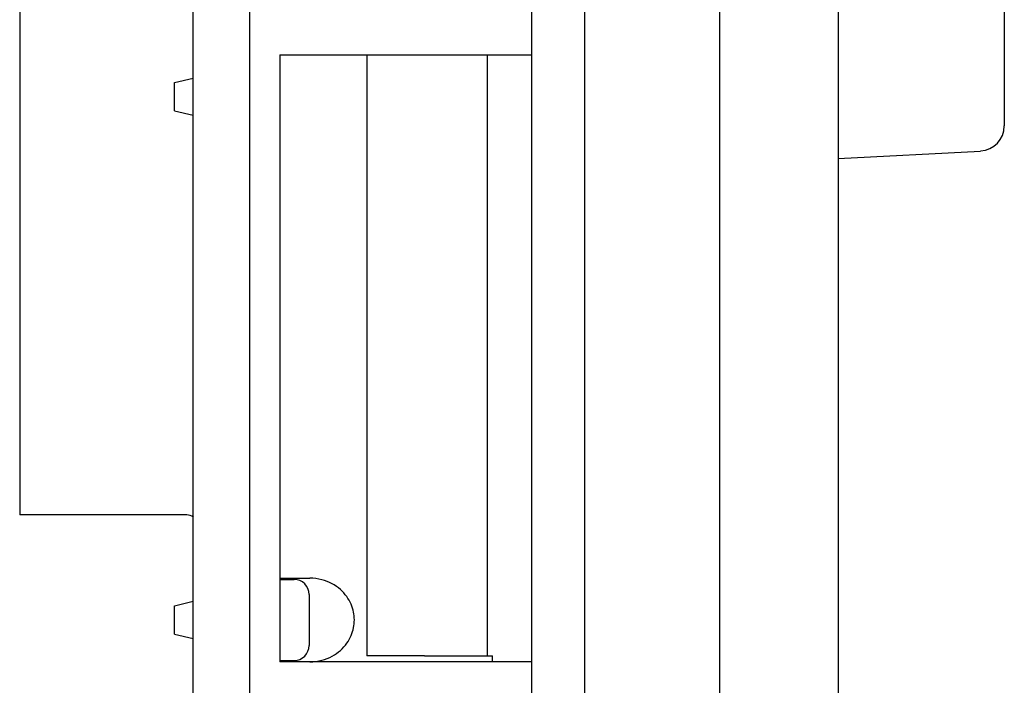
# Model space of a CAD drawing. Extents: x -151 to 4629, y -4152 to 1038.
# Drawn here: x 330 to 479, y -1853 to -1752 of the extents above; entities that cross this region are included whole.
import ezdxf

# ---------------------------------------------------------------- set-up
doc = ezdxf.new("R2010")
doc.units = 0
doc.layers.get('0').update_dxf_attribs({"linetype": 'CONTINUOUS'})

msp = doc.modelspace()

# ---------------------------------------------------------------- linework, layer by layer
for p, q in [((407.29, -2711.01), (407.29, -886.74)), ((435.79, -888.18), (435.79, -2543.59)), ((453.79, -888.18), (453.79, -2879.24)), ((415.33, -1873.99), (415.33, -1083.99)), ((453.79, -1593.17), (453.79, -1773.17)), ((479.03, -1598.11), (479.03, -1768.23)), ((329.54, -1690.77), (329.54, -1827.25)), ((355.9, -1979.7), (355.9, -1690.77)), ((364.46, -1882.86), (364.46, -1724.11)), ((369.03, -1757.45), (407.29, -1757.45)), ((369.03, -1757.45), (369.03, -1849.53)), ((382.24, -1757.45), (382.24, -1848.64)), ((400.53, -1757.45), (400.53, -1848.64)), ((353.03, -1761.65), (355.9, -1760.97)), ((353.03, -1761.65), (355.9, -1760.98)), ((353.03, -1765.95), (353.03, -1761.65)), ((353.03, -1765.95), (355.9, -1766.62)), ((453.79, -1773.17), (475.42, -1772.04)), ((354.91, -1827.25), (329.54, -1827.25)), ((369.03, -1836.83), (373.57, -1836.83)), ((369.03, -1837.03), (371.19, -1837.03)), ((373.48, -1839.31), (373.48, -1847.04)), ((353.03, -1841.03), (355.9, -1840.35)), ((353.03, -1841.02), (355.9, -1840.35)), ((353.03, -1845.32), (353.03, -1841.02)), ((353.03, -1845.32), (355.9, -1846)), ((391.01, -1848.64), (382.24, -1848.64)), ((391.01, -1848.64), (401.32, -1848.64)), ((401.32, -1849.53), (401.32, -1848.64)), ((369.03, -1849.32), (371.19, -1849.32)), ((407.29, -1849.53), (369.03, -1849.53))]:
    msp.add_line(p, q)
for centre, radius, start, end in [((475.22, -1768.23), 3.81, 273, 0), ((354.91, -1828.85), 1.6, 51.227, 90), ((371.19, -1839.31), 2.29, 0, 90), ((371.19, -1847.04), 2.29, 270, 0)]:
    msp.add_arc(centre, radius, start, end)
msp.add_open_spline([(373.57, -1849.53), (374.19, -1849.53), (375.38, -1849.37), (376.97, -1848.74), (378.25, -1847.85), (379.23, -1846.77), (379.89, -1845.59), (380.27, -1844.37), (380.39, -1843.16), (380.27, -1841.95), (379.88, -1840.74), (379.22, -1839.57), (378.24, -1838.5), (376.96, -1837.6), (375.37, -1836.98), (374.19, -1836.83), (373.57, -1836.83)], degree=3, knots=[0, 0, 0, 0, 1.864983, 3.539866, 5.081703, 6.52136, 7.86716, 9.11616, 10.305151, 11.494919, 12.741995, 14.081982, 15.516626, 17.05405, 18.724922, 20.585269, 20.585269, 20.585269, 20.585269])

doc.saveas('drawing.dxf')
